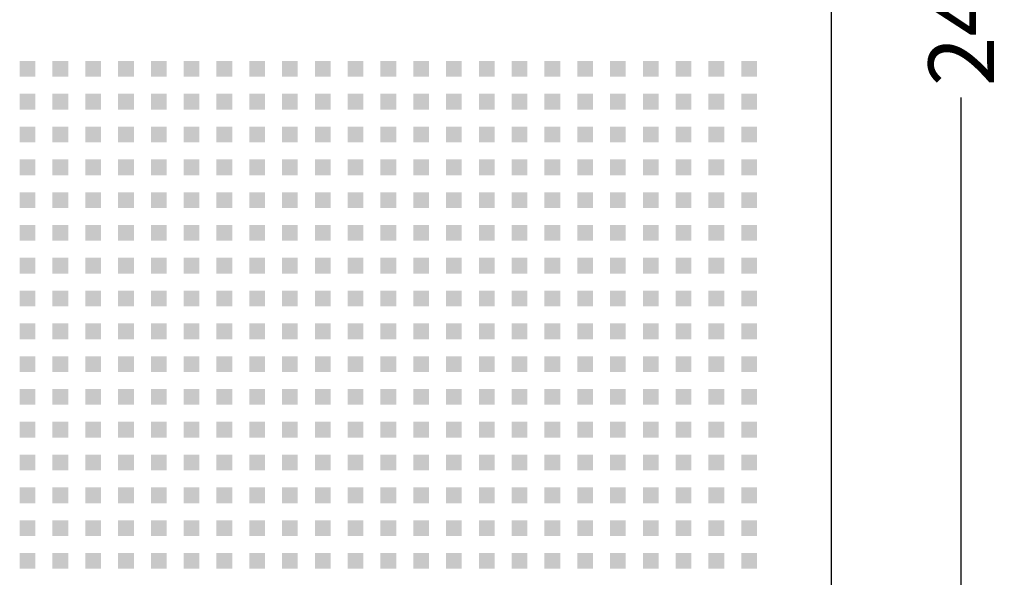
# Model space of a CAD drawing. Extents: x 10430 to 14590, y 1324 to 7224.
# Drawn here: x 12599 to 13350, y 4580 to 5005 of the extents above; entities that cross this region are included whole.
import ezdxf

# ---------------------------------------------------------------- set-up
doc = ezdxf.new("R2010")
doc.units = 0
doc.layers.get('0').update_dxf_attribs({"linetype": 'CONTINUOUS'})
doc.layers.get('DEFPOINTS').update_dxf_attribs({"linetype": 'CONTINUOUS'})
doc.layers.add('PERFORERINGER', color=2, linetype='CONTINUOUS')
doc.layers.add('PLADER', color=1, linetype='CONTINUOUS')
doc.styles.add('GYPTONE', font='timesbd.ttf')
doc.dimstyles.new('GYPTONE2', dxfattribs={"dimscale": 2, "dimtxt": 2.5, "dimasz": 2.5, "dimexe": 1.5, "dimexo": 1.5, "dimtad": 0, "dimdec": 1, "dimdsep": 46, "dimtxsty": 'GYPTONE', "dimblk1": 'OBLIQUE', "dimblk2": 'OBLIQUE', "dimsah": 1, "dimcen": 2.5, "dimdle": 1.5, "dimclrd": 2, "dimclre": 2, "dimclrt": 1, "dimadec": 0, "dimazin": 0, "dimtfac": 1, "dimtdec": 4, "dimtmove": 0, "dimatfit": 3, "dimldrblk": 'OBLIQUE', "dimfxl": 1, "dimtolj": 1, "dimtzin": 0, "dimarcsym": 0})

# ---------------------------------------------------------------- blocks, each defined once
blk = doc.blocks.new('_OBLIQUE')
at = {"color": 0, "linetype": 'ByBlock', "ltscale": 10}
blk.add_line((-0.5, -0.5), (0.5, 0.5), dxfattribs=at)
blk = doc.blocks.new('*D47')
at = {"layer": 'DEFPOINTS', "color": 0, "transparency": 16777216}
for p in [(13217.64, 6230.43), (13217.64, 3830.43), (13316.81, 3830.43)]:
    blk.add_point(p, dxfattribs=at)
at = {"layer": 'PERFORERINGER', "color": 2, "lineweight": -2, "transparency": 16777216}
for p, q in [((13316.81, 6260.43), (13316.81, 5114.66)), ((13247.64, 6230.43), (13346.81, 6230.43)), ((13316.81, 3800.43), (13316.81, 4946.2)), ((13247.64, 3830.43), (13346.81, 3830.43))]:
    blk.add_line(p, q, dxfattribs=at)
at = {"layer": 'PERFORERINGER', "color": 2, "lineweight": -2, "transparency": 16777216, "xscale": 50, "yscale": 50, "zscale": 50}
for p, rotation in [((13316.81, 6230.43), 90), ((13316.81, 3830.43), 270)]:
    blk.add_blockref('_OBLIQUE', p, dxfattribs=dict(at, rotation=rotation))
at = {"layer": 'PERFORERINGER', "color": 1, "transparency": 16777216, "insert": (13316.81, 5030.43), "char_height": 50, "attachment_point": 5, "rotation": 90, "style": 'GYPTONE'}
blk.add_mtext('\\A1;2400', dxfattribs=at)

msp = doc.modelspace()

# ---------------------------------------------------------------- linework, layer by layer
at = {"layer": 'PERFORERINGER'}
for points in [[(12599.14, 4973.93), (12611.14, 4973.93), (12599.14, 4961.93), (12611.14, 4961.93)], [(12624.14, 4973.93), (12636.14, 4973.93), (12624.14, 4961.93), (12636.14, 4961.93)], [(12649.14, 4973.93), (12661.14, 4973.93), (12649.14, 4961.93), (12661.14, 4961.93)], [(12674.14, 4973.93), (12686.14, 4973.93), (12674.14, 4961.93), (12686.14, 4961.93)], [(12699.14, 4973.93), (12711.14, 4973.93), (12699.14, 4961.93), (12711.14, 4961.93)], [(12724.14, 4973.93), (12736.14, 4973.93), (12724.14, 4961.93), (12736.14, 4961.93)], [(12749.14, 4973.93), (12761.14, 4973.93), (12749.14, 4961.93), (12761.14, 4961.93)], [(12774.14, 4973.93), (12786.14, 4973.93), (12774.14, 4961.93), (12786.14, 4961.93)], [(12799.14, 4973.93), (12811.14, 4973.93), (12799.14, 4961.93), (12811.14, 4961.93)], [(12824.14, 4973.93), (12836.14, 4973.93), (12824.14, 4961.93), (12836.14, 4961.93)], [(12849.14, 4973.93), (12861.14, 4973.93), (12849.14, 4961.93), (12861.14, 4961.93)], [(12874.14, 4973.93), (12886.14, 4973.93), (12874.14, 4961.93), (12886.14, 4961.93)], [(12899.14, 4973.93), (12911.14, 4973.93), (12899.14, 4961.93), (12911.14, 4961.93)], [(12924.14, 4973.93), (12936.14, 4973.93), (12924.14, 4961.93), (12936.14, 4961.93)], [(12949.14, 4973.93), (12961.14, 4973.93), (12949.14, 4961.93), (12961.14, 4961.93)], [(12974.14, 4973.93), (12986.14, 4973.93), (12974.14, 4961.93), (12986.14, 4961.93)], [(12999.14, 4973.93), (13011.14, 4973.93), (12999.14, 4961.93), (13011.14, 4961.93)], [(13024.14, 4973.93), (13036.14, 4973.93), (13024.14, 4961.93), (13036.14, 4961.93)], [(13049.14, 4973.93), (13061.14, 4973.93), (13049.14, 4961.93), (13061.14, 4961.93)], [(13074.14, 4973.93), (13086.14, 4973.93), (13074.14, 4961.93), (13086.14, 4961.93)], [(13099.14, 4973.93), (13111.14, 4973.93), (13099.14, 4961.93), (13111.14, 4961.93)], [(13124.14, 4973.93), (13136.14, 4973.93), (13124.14, 4961.93), (13136.14, 4961.93)], [(13149.14, 4973.93), (13161.14, 4973.93), (13149.14, 4961.93), (13161.14, 4961.93)], [(12599.14, 4948.93), (12611.14, 4948.93), (12599.14, 4936.93), (12611.14, 4936.93)], [(12624.14, 4948.93), (12636.14, 4948.93), (12624.14, 4936.93), (12636.14, 4936.93)], [(12649.14, 4948.93), (12661.14, 4948.93), (12649.14, 4936.93), (12661.14, 4936.93)], [(12674.14, 4948.93), (12686.14, 4948.93), (12674.14, 4936.93), (12686.14, 4936.93)], [(12699.14, 4948.93), (12711.14, 4948.93), (12699.14, 4936.93), (12711.14, 4936.93)], [(12724.14, 4948.93), (12736.14, 4948.93), (12724.14, 4936.93), (12736.14, 4936.93)], [(12749.14, 4948.93), (12761.14, 4948.93), (12749.14, 4936.93), (12761.14, 4936.93)], [(12774.14, 4948.93), (12786.14, 4948.93), (12774.14, 4936.93), (12786.14, 4936.93)], [(12799.14, 4948.93), (12811.14, 4948.93), (12799.14, 4936.93), (12811.14, 4936.93)], [(12824.14, 4948.93), (12836.14, 4948.93), (12824.14, 4936.93), (12836.14, 4936.93)], [(12849.14, 4948.93), (12861.14, 4948.93), (12849.14, 4936.93), (12861.14, 4936.93)], [(12874.14, 4948.93), (12886.14, 4948.93), (12874.14, 4936.93), (12886.14, 4936.93)], [(12899.14, 4948.93), (12911.14, 4948.93), (12899.14, 4936.93), (12911.14, 4936.93)], [(12924.14, 4948.93), (12936.14, 4948.93), (12924.14, 4936.93), (12936.14, 4936.93)], [(12949.14, 4948.93), (12961.14, 4948.93), (12949.14, 4936.93), (12961.14, 4936.93)], [(12974.14, 4948.93), (12986.14, 4948.93), (12974.14, 4936.93), (12986.14, 4936.93)], [(12999.14, 4948.93), (13011.14, 4948.93), (12999.14, 4936.93), (13011.14, 4936.93)], [(13024.14, 4948.93), (13036.14, 4948.93), (13024.14, 4936.93), (13036.14, 4936.93)], [(13049.14, 4948.93), (13061.14, 4948.93), (13049.14, 4936.93), (13061.14, 4936.93)], [(13074.14, 4948.93), (13086.14, 4948.93), (13074.14, 4936.93), (13086.14, 4936.93)], [(13099.14, 4948.93), (13111.14, 4948.93), (13099.14, 4936.93), (13111.14, 4936.93)], [(13124.14, 4948.93), (13136.14, 4948.93), (13124.14, 4936.93), (13136.14, 4936.93)], [(13149.14, 4948.93), (13161.14, 4948.93), (13149.14, 4936.93), (13161.14, 4936.93)], [(12599.14, 4923.93), (12611.14, 4923.93), (12599.14, 4911.93), (12611.14, 4911.93)], [(12624.14, 4923.93), (12636.14, 4923.93), (12624.14, 4911.93), (12636.14, 4911.93)], [(12649.14, 4923.93), (12661.14, 4923.93), (12649.14, 4911.93), (12661.14, 4911.93)], [(12674.14, 4923.93), (12686.14, 4923.93), (12674.14, 4911.93), (12686.14, 4911.93)], [(12699.14, 4923.93), (12711.14, 4923.93), (12699.14, 4911.93), (12711.14, 4911.93)], [(12724.14, 4923.93), (12736.14, 4923.93), (12724.14, 4911.93), (12736.14, 4911.93)], [(12749.14, 4923.93), (12761.14, 4923.93), (12749.14, 4911.93), (12761.14, 4911.93)], [(12774.14, 4923.93), (12786.14, 4923.93), (12774.14, 4911.93), (12786.14, 4911.93)], [(12799.14, 4923.93), (12811.14, 4923.93), (12799.14, 4911.93), (12811.14, 4911.93)], [(12824.14, 4923.93), (12836.14, 4923.93), (12824.14, 4911.93), (12836.14, 4911.93)], [(12849.14, 4923.93), (12861.14, 4923.93), (12849.14, 4911.93), (12861.14, 4911.93)], [(12874.14, 4923.93), (12886.14, 4923.93), (12874.14, 4911.93), (12886.14, 4911.93)], [(12899.14, 4923.93), (12911.14, 4923.93), (12899.14, 4911.93), (12911.14, 4911.93)], [(12924.14, 4923.93), (12936.14, 4923.93), (12924.14, 4911.93), (12936.14, 4911.93)], [(12949.14, 4923.93), (12961.14, 4923.93), (12949.14, 4911.93), (12961.14, 4911.93)], [(12974.14, 4923.93), (12986.14, 4923.93), (12974.14, 4911.93), (12986.14, 4911.93)], [(12999.14, 4923.93), (13011.14, 4923.93), (12999.14, 4911.93), (13011.14, 4911.93)], [(13024.14, 4923.93), (13036.14, 4923.93), (13024.14, 4911.93), (13036.14, 4911.93)], [(13049.14, 4923.93), (13061.14, 4923.93), (13049.14, 4911.93), (13061.14, 4911.93)], [(13074.14, 4923.93), (13086.14, 4923.93), (13074.14, 4911.93), (13086.14, 4911.93)], [(13099.14, 4923.93), (13111.14, 4923.93), (13099.14, 4911.93), (13111.14, 4911.93)], [(13124.14, 4923.93), (13136.14, 4923.93), (13124.14, 4911.93), (13136.14, 4911.93)], [(13149.14, 4923.93), (13161.14, 4923.93), (13149.14, 4911.93), (13161.14, 4911.93)], [(12599.14, 4898.93), (12611.14, 4898.93), (12599.14, 4886.93), (12611.14, 4886.93)], [(12624.14, 4898.93), (12636.14, 4898.93), (12624.14, 4886.93), (12636.14, 4886.93)], [(12649.14, 4898.93), (12661.14, 4898.93), (12649.14, 4886.93), (12661.14, 4886.93)], [(12674.14, 4898.93), (12686.14, 4898.93), (12674.14, 4886.93), (12686.14, 4886.93)], [(12699.14, 4898.93), (12711.14, 4898.93), (12699.14, 4886.93), (12711.14, 4886.93)], [(12724.14, 4898.93), (12736.14, 4898.93), (12724.14, 4886.93), (12736.14, 4886.93)], [(12749.14, 4898.93), (12761.14, 4898.93), (12749.14, 4886.93), (12761.14, 4886.93)], [(12774.14, 4898.93), (12786.14, 4898.93), (12774.14, 4886.93), (12786.14, 4886.93)], [(12799.14, 4898.93), (12811.14, 4898.93), (12799.14, 4886.93), (12811.14, 4886.93)], [(12824.14, 4898.93), (12836.14, 4898.93), (12824.14, 4886.93), (12836.14, 4886.93)], [(12849.14, 4898.93), (12861.14, 4898.93), (12849.14, 4886.93), (12861.14, 4886.93)], [(12874.14, 4898.93), (12886.14, 4898.93), (12874.14, 4886.93), (12886.14, 4886.93)], [(12899.14, 4898.93), (12911.14, 4898.93), (12899.14, 4886.93), (12911.14, 4886.93)], [(12924.14, 4898.93), (12936.14, 4898.93), (12924.14, 4886.93), (12936.14, 4886.93)], [(12949.14, 4898.93), (12961.14, 4898.93), (12949.14, 4886.93), (12961.14, 4886.93)], [(12974.14, 4898.93), (12986.14, 4898.93), (12974.14, 4886.93), (12986.14, 4886.93)], [(12999.14, 4898.93), (13011.14, 4898.93), (12999.14, 4886.93), (13011.14, 4886.93)], [(13024.14, 4898.93), (13036.14, 4898.93), (13024.14, 4886.93), (13036.14, 4886.93)], [(13049.14, 4898.93), (13061.14, 4898.93), (13049.14, 4886.93), (13061.14, 4886.93)], [(13074.14, 4898.93), (13086.14, 4898.93), (13074.14, 4886.93), (13086.14, 4886.93)], [(13099.14, 4898.93), (13111.14, 4898.93), (13099.14, 4886.93), (13111.14, 4886.93)], [(13124.14, 4898.93), (13136.14, 4898.93), (13124.14, 4886.93), (13136.14, 4886.93)], [(13149.14, 4898.93), (13161.14, 4898.93), (13149.14, 4886.93), (13161.14, 4886.93)], [(12599.14, 4873.93), (12611.14, 4873.93), (12599.14, 4861.93), (12611.14, 4861.93)], [(12624.14, 4873.93), (12636.14, 4873.93), (12624.14, 4861.93), (12636.14, 4861.93)], [(12649.14, 4873.93), (12661.14, 4873.93), (12649.14, 4861.93), (12661.14, 4861.93)], [(12674.14, 4873.93), (12686.14, 4873.93), (12674.14, 4861.93), (12686.14, 4861.93)], [(12699.14, 4873.93), (12711.14, 4873.93), (12699.14, 4861.93), (12711.14, 4861.93)], [(12724.14, 4873.93), (12736.14, 4873.93), (12724.14, 4861.93), (12736.14, 4861.93)], [(12749.14, 4873.93), (12761.14, 4873.93), (12749.14, 4861.93), (12761.14, 4861.93)], [(12774.14, 4873.93), (12786.14, 4873.93), (12774.14, 4861.93), (12786.14, 4861.93)], [(12799.14, 4873.93), (12811.14, 4873.93), (12799.14, 4861.93), (12811.14, 4861.93)], [(12824.14, 4873.93), (12836.14, 4873.93), (12824.14, 4861.93), (12836.14, 4861.93)], [(12849.14, 4873.93), (12861.14, 4873.93), (12849.14, 4861.93), (12861.14, 4861.93)], [(12874.14, 4873.93), (12886.14, 4873.93), (12874.14, 4861.93), (12886.14, 4861.93)], [(12899.14, 4873.93), (12911.14, 4873.93), (12899.14, 4861.93), (12911.14, 4861.93)], [(12924.14, 4873.93), (12936.14, 4873.93), (12924.14, 4861.93), (12936.14, 4861.93)], [(12949.14, 4873.93), (12961.14, 4873.93), (12949.14, 4861.93), (12961.14, 4861.93)], [(12974.14, 4873.93), (12986.14, 4873.93), (12974.14, 4861.93), (12986.14, 4861.93)], [(12999.14, 4873.93), (13011.14, 4873.93), (12999.14, 4861.93), (13011.14, 4861.93)], [(13024.14, 4873.93), (13036.14, 4873.93), (13024.14, 4861.93), (13036.14, 4861.93)], [(13049.14, 4873.93), (13061.14, 4873.93), (13049.14, 4861.93), (13061.14, 4861.93)], [(13074.14, 4873.93), (13086.14, 4873.93), (13074.14, 4861.93), (13086.14, 4861.93)], [(13099.14, 4873.93), (13111.14, 4873.93), (13099.14, 4861.93), (13111.14, 4861.93)], [(13124.14, 4873.93), (13136.14, 4873.93), (13124.14, 4861.93), (13136.14, 4861.93)], [(13149.14, 4873.93), (13161.14, 4873.93), (13149.14, 4861.93), (13161.14, 4861.93)], [(12599.14, 4848.93), (12611.14, 4848.93), (12599.14, 4836.93), (12611.14, 4836.93)], [(12624.14, 4848.93), (12636.14, 4848.93), (12624.14, 4836.93), (12636.14, 4836.93)], [(12649.14, 4848.93), (12661.14, 4848.93), (12649.14, 4836.93), (12661.14, 4836.93)], [(12674.14, 4848.93), (12686.14, 4848.93), (12674.14, 4836.93), (12686.14, 4836.93)], [(12699.14, 4848.93), (12711.14, 4848.93), (12699.14, 4836.93), (12711.14, 4836.93)], [(12724.14, 4848.93), (12736.14, 4848.93), (12724.14, 4836.93), (12736.14, 4836.93)], [(12749.14, 4848.93), (12761.14, 4848.93), (12749.14, 4836.93), (12761.14, 4836.93)], [(12774.14, 4848.93), (12786.14, 4848.93), (12774.14, 4836.93), (12786.14, 4836.93)], [(12799.14, 4848.93), (12811.14, 4848.93), (12799.14, 4836.93), (12811.14, 4836.93)], [(12824.14, 4848.93), (12836.14, 4848.93), (12824.14, 4836.93), (12836.14, 4836.93)], [(12849.14, 4848.93), (12861.14, 4848.93), (12849.14, 4836.93), (12861.14, 4836.93)], [(12874.14, 4848.93), (12886.14, 4848.93), (12874.14, 4836.93), (12886.14, 4836.93)], [(12899.14, 4848.93), (12911.14, 4848.93), (12899.14, 4836.93), (12911.14, 4836.93)], [(12924.14, 4848.93), (12936.14, 4848.93), (12924.14, 4836.93), (12936.14, 4836.93)], [(12949.14, 4848.93), (12961.14, 4848.93), (12949.14, 4836.93), (12961.14, 4836.93)], [(12974.14, 4848.93), (12986.14, 4848.93), (12974.14, 4836.93), (12986.14, 4836.93)], [(12999.14, 4848.93), (13011.14, 4848.93), (12999.14, 4836.93), (13011.14, 4836.93)], [(13024.14, 4848.93), (13036.14, 4848.93), (13024.14, 4836.93), (13036.14, 4836.93)], [(13049.14, 4848.93), (13061.14, 4848.93), (13049.14, 4836.93), (13061.14, 4836.93)], [(13074.14, 4848.93), (13086.14, 4848.93), (13074.14, 4836.93), (13086.14, 4836.93)], [(13099.14, 4848.93), (13111.14, 4848.93), (13099.14, 4836.93), (13111.14, 4836.93)], [(13124.14, 4848.93), (13136.14, 4848.93), (13124.14, 4836.93), (13136.14, 4836.93)], [(13149.14, 4848.93), (13161.14, 4848.93), (13149.14, 4836.93), (13161.14, 4836.93)], [(12599.14, 4823.93), (12611.14, 4823.93), (12599.14, 4811.93), (12611.14, 4811.93)], [(12624.14, 4823.93), (12636.14, 4823.93), (12624.14, 4811.93), (12636.14, 4811.93)], [(12649.14, 4823.93), (12661.14, 4823.93), (12649.14, 4811.93), (12661.14, 4811.93)], [(12674.14, 4823.93), (12686.14, 4823.93), (12674.14, 4811.93), (12686.14, 4811.93)], [(12699.14, 4823.93), (12711.14, 4823.93), (12699.14, 4811.93), (12711.14, 4811.93)], [(12724.14, 4823.93), (12736.14, 4823.93), (12724.14, 4811.93), (12736.14, 4811.93)], [(12749.14, 4823.93), (12761.14, 4823.93), (12749.14, 4811.93), (12761.14, 4811.93)], [(12774.14, 4823.93), (12786.14, 4823.93), (12774.14, 4811.93), (12786.14, 4811.93)], [(12799.14, 4823.93), (12811.14, 4823.93), (12799.14, 4811.93), (12811.14, 4811.93)], [(12824.14, 4823.93), (12836.14, 4823.93), (12824.14, 4811.93), (12836.14, 4811.93)], [(12849.14, 4823.93), (12861.14, 4823.93), (12849.14, 4811.93), (12861.14, 4811.93)], [(12874.14, 4823.93), (12886.14, 4823.93), (12874.14, 4811.93), (12886.14, 4811.93)], [(12899.14, 4823.93), (12911.14, 4823.93), (12899.14, 4811.93), (12911.14, 4811.93)], [(12924.14, 4823.93), (12936.14, 4823.93), (12924.14, 4811.93), (12936.14, 4811.93)], [(12949.14, 4823.93), (12961.14, 4823.93), (12949.14, 4811.93), (12961.14, 4811.93)], [(12974.14, 4823.93), (12986.14, 4823.93), (12974.14, 4811.93), (12986.14, 4811.93)], [(12999.14, 4823.93), (13011.14, 4823.93), (12999.14, 4811.93), (13011.14, 4811.93)], [(13024.14, 4823.93), (13036.14, 4823.93), (13024.14, 4811.93), (13036.14, 4811.93)], [(13049.14, 4823.93), (13061.14, 4823.93), (13049.14, 4811.93), (13061.14, 4811.93)], [(13074.14, 4823.93), (13086.14, 4823.93), (13074.14, 4811.93), (13086.14, 4811.93)], [(13099.14, 4823.93), (13111.14, 4823.93), (13099.14, 4811.93), (13111.14, 4811.93)], [(13124.14, 4823.93), (13136.14, 4823.93), (13124.14, 4811.93), (13136.14, 4811.93)], [(13149.14, 4823.93), (13161.14, 4823.93), (13149.14, 4811.93), (13161.14, 4811.93)], [(12599.14, 4798.93), (12611.14, 4798.93), (12599.14, 4786.93), (12611.14, 4786.93)], [(12624.14, 4798.93), (12636.14, 4798.93), (12624.14, 4786.93), (12636.14, 4786.93)], [(12649.14, 4798.93), (12661.14, 4798.93), (12649.14, 4786.93), (12661.14, 4786.93)], [(12674.14, 4798.93), (12686.14, 4798.93), (12674.14, 4786.93), (12686.14, 4786.93)], [(12699.14, 4798.93), (12711.14, 4798.93), (12699.14, 4786.93), (12711.14, 4786.93)], [(12724.14, 4798.93), (12736.14, 4798.93), (12724.14, 4786.93), (12736.14, 4786.93)], [(12749.14, 4798.93), (12761.14, 4798.93), (12749.14, 4786.93), (12761.14, 4786.93)], [(12774.14, 4798.93), (12786.14, 4798.93), (12774.14, 4786.93), (12786.14, 4786.93)], [(12799.14, 4798.93), (12811.14, 4798.93), (12799.14, 4786.93), (12811.14, 4786.93)], [(12824.14, 4798.93), (12836.14, 4798.93), (12824.14, 4786.93), (12836.14, 4786.93)], [(12849.14, 4798.93), (12861.14, 4798.93), (12849.14, 4786.93), (12861.14, 4786.93)], [(12874.14, 4798.93), (12886.14, 4798.93), (12874.14, 4786.93), (12886.14, 4786.93)], [(12899.14, 4798.93), (12911.14, 4798.93), (12899.14, 4786.93), (12911.14, 4786.93)], [(12924.14, 4798.93), (12936.14, 4798.93), (12924.14, 4786.93), (12936.14, 4786.93)], [(12949.14, 4798.93), (12961.14, 4798.93), (12949.14, 4786.93), (12961.14, 4786.93)], [(12974.14, 4798.93), (12986.14, 4798.93), (12974.14, 4786.93), (12986.14, 4786.93)], [(12999.14, 4798.93), (13011.14, 4798.93), (12999.14, 4786.93), (13011.14, 4786.93)], [(13024.14, 4798.93), (13036.14, 4798.93), (13024.14, 4786.93), (13036.14, 4786.93)], [(13049.14, 4798.93), (13061.14, 4798.93), (13049.14, 4786.93), (13061.14, 4786.93)], [(13074.14, 4798.93), (13086.14, 4798.93), (13074.14, 4786.93), (13086.14, 4786.93)], [(13099.14, 4798.93), (13111.14, 4798.93), (13099.14, 4786.93), (13111.14, 4786.93)], [(13124.14, 4798.93), (13136.14, 4798.93), (13124.14, 4786.93), (13136.14, 4786.93)], [(13149.14, 4798.93), (13161.14, 4798.93), (13149.14, 4786.93), (13161.14, 4786.93)], [(12599.14, 4773.93), (12611.14, 4773.93), (12599.14, 4761.93), (12611.14, 4761.93)], [(12624.14, 4773.93), (12636.14, 4773.93), (12624.14, 4761.93), (12636.14, 4761.93)], [(12649.14, 4773.93), (12661.14, 4773.93), (12649.14, 4761.93), (12661.14, 4761.93)], [(12674.14, 4773.93), (12686.14, 4773.93), (12674.14, 4761.93), (12686.14, 4761.93)], [(12699.14, 4773.93), (12711.14, 4773.93), (12699.14, 4761.93), (12711.14, 4761.93)], [(12724.14, 4773.93), (12736.14, 4773.93), (12724.14, 4761.93), (12736.14, 4761.93)], [(12749.14, 4773.93), (12761.14, 4773.93), (12749.14, 4761.93), (12761.14, 4761.93)], [(12774.14, 4773.93), (12786.14, 4773.93), (12774.14, 4761.93), (12786.14, 4761.93)], [(12799.14, 4773.93), (12811.14, 4773.93), (12799.14, 4761.93), (12811.14, 4761.93)], [(12824.14, 4773.93), (12836.14, 4773.93), (12824.14, 4761.93), (12836.14, 4761.93)], [(12849.14, 4773.93), (12861.14, 4773.93), (12849.14, 4761.93), (12861.14, 4761.93)], [(12874.14, 4773.93), (12886.14, 4773.93), (12874.14, 4761.93), (12886.14, 4761.93)], [(12899.14, 4773.93), (12911.14, 4773.93), (12899.14, 4761.93), (12911.14, 4761.93)], [(12924.14, 4773.93), (12936.14, 4773.93), (12924.14, 4761.93), (12936.14, 4761.93)], [(12949.14, 4773.93), (12961.14, 4773.93), (12949.14, 4761.93), (12961.14, 4761.93)], [(12974.14, 4773.93), (12986.14, 4773.93), (12974.14, 4761.93), (12986.14, 4761.93)], [(12999.14, 4773.93), (13011.14, 4773.93), (12999.14, 4761.93), (13011.14, 4761.93)], [(13024.14, 4773.93), (13036.14, 4773.93), (13024.14, 4761.93), (13036.14, 4761.93)], [(13049.14, 4773.93), (13061.14, 4773.93), (13049.14, 4761.93), (13061.14, 4761.93)], [(13074.14, 4773.93), (13086.14, 4773.93), (13074.14, 4761.93), (13086.14, 4761.93)], [(13099.14, 4773.93), (13111.14, 4773.93), (13099.14, 4761.93), (13111.14, 4761.93)], [(13124.14, 4773.93), (13136.14, 4773.93), (13124.14, 4761.93), (13136.14, 4761.93)], [(13149.14, 4773.93), (13161.14, 4773.93), (13149.14, 4761.93), (13161.14, 4761.93)], [(12599.14, 4748.93), (12611.14, 4748.93), (12599.14, 4736.93), (12611.14, 4736.93)], [(12624.14, 4748.93), (12636.14, 4748.93), (12624.14, 4736.93), (12636.14, 4736.93)], [(12649.14, 4748.93), (12661.14, 4748.93), (12649.14, 4736.93), (12661.14, 4736.93)], [(12674.14, 4748.93), (12686.14, 4748.93), (12674.14, 4736.93), (12686.14, 4736.93)], [(12699.14, 4748.93), (12711.14, 4748.93), (12699.14, 4736.93), (12711.14, 4736.93)], [(12724.14, 4748.93), (12736.14, 4748.93), (12724.14, 4736.93), (12736.14, 4736.93)], [(12749.14, 4748.93), (12761.14, 4748.93), (12749.14, 4736.93), (12761.14, 4736.93)], [(12774.14, 4748.93), (12786.14, 4748.93), (12774.14, 4736.93), (12786.14, 4736.93)], [(12799.14, 4748.93), (12811.14, 4748.93), (12799.14, 4736.93), (12811.14, 4736.93)], [(12824.14, 4748.93), (12836.14, 4748.93), (12824.14, 4736.93), (12836.14, 4736.93)], [(12849.14, 4748.93), (12861.14, 4748.93), (12849.14, 4736.93), (12861.14, 4736.93)], [(12874.14, 4748.93), (12886.14, 4748.93), (12874.14, 4736.93), (12886.14, 4736.93)], [(12899.14, 4748.93), (12911.14, 4748.93), (12899.14, 4736.93), (12911.14, 4736.93)], [(12924.14, 4748.93), (12936.14, 4748.93), (12924.14, 4736.93), (12936.14, 4736.93)], [(12949.14, 4748.93), (12961.14, 4748.93), (12949.14, 4736.93), (12961.14, 4736.93)], [(12974.14, 4748.93), (12986.14, 4748.93), (12974.14, 4736.93), (12986.14, 4736.93)], [(12999.14, 4748.93), (13011.14, 4748.93), (12999.14, 4736.93), (13011.14, 4736.93)], [(13024.14, 4748.93), (13036.14, 4748.93), (13024.14, 4736.93), (13036.14, 4736.93)], [(13049.14, 4748.93), (13061.14, 4748.93), (13049.14, 4736.93), (13061.14, 4736.93)], [(13074.14, 4748.93), (13086.14, 4748.93), (13074.14, 4736.93), (13086.14, 4736.93)], [(13099.14, 4748.93), (13111.14, 4748.93), (13099.14, 4736.93), (13111.14, 4736.93)], [(13124.14, 4748.93), (13136.14, 4748.93), (13124.14, 4736.93), (13136.14, 4736.93)], [(13149.14, 4748.93), (13161.14, 4748.93), (13149.14, 4736.93), (13161.14, 4736.93)], [(12599.14, 4723.93), (12611.14, 4723.93), (12599.14, 4711.93), (12611.14, 4711.93)], [(12624.14, 4723.93), (12636.14, 4723.93), (12624.14, 4711.93), (12636.14, 4711.93)], [(12649.14, 4723.93), (12661.14, 4723.93), (12649.14, 4711.93), (12661.14, 4711.93)], [(12674.14, 4723.93), (12686.14, 4723.93), (12674.14, 4711.93), (12686.14, 4711.93)], [(12699.14, 4723.93), (12711.14, 4723.93), (12699.14, 4711.93), (12711.14, 4711.93)], [(12724.14, 4723.93), (12736.14, 4723.93), (12724.14, 4711.93), (12736.14, 4711.93)], [(12749.14, 4723.93), (12761.14, 4723.93), (12749.14, 4711.93), (12761.14, 4711.93)], [(12774.14, 4723.93), (12786.14, 4723.93), (12774.14, 4711.93), (12786.14, 4711.93)], [(12799.14, 4723.93), (12811.14, 4723.93), (12799.14, 4711.93), (12811.14, 4711.93)], [(12824.14, 4723.93), (12836.14, 4723.93), (12824.14, 4711.93), (12836.14, 4711.93)], [(12849.14, 4723.93), (12861.14, 4723.93), (12849.14, 4711.93), (12861.14, 4711.93)], [(12874.14, 4723.93), (12886.14, 4723.93), (12874.14, 4711.93), (12886.14, 4711.93)], [(12899.14, 4723.93), (12911.14, 4723.93), (12899.14, 4711.93), (12911.14, 4711.93)], [(12924.14, 4723.93), (12936.14, 4723.93), (12924.14, 4711.93), (12936.14, 4711.93)], [(12949.14, 4723.93), (12961.14, 4723.93), (12949.14, 4711.93), (12961.14, 4711.93)], [(12974.14, 4723.93), (12986.14, 4723.93), (12974.14, 4711.93), (12986.14, 4711.93)], [(12999.14, 4723.93), (13011.14, 4723.93), (12999.14, 4711.93), (13011.14, 4711.93)], [(13024.14, 4723.93), (13036.14, 4723.93), (13024.14, 4711.93), (13036.14, 4711.93)], [(13049.14, 4723.93), (13061.14, 4723.93), (13049.14, 4711.93), (13061.14, 4711.93)], [(13074.14, 4723.93), (13086.14, 4723.93), (13074.14, 4711.93), (13086.14, 4711.93)], [(13099.14, 4723.93), (13111.14, 4723.93), (13099.14, 4711.93), (13111.14, 4711.93)], [(13124.14, 4723.93), (13136.14, 4723.93), (13124.14, 4711.93), (13136.14, 4711.93)], [(13149.14, 4723.93), (13161.14, 4723.93), (13149.14, 4711.93), (13161.14, 4711.93)], [(12599.14, 4698.93), (12611.14, 4698.93), (12599.14, 4686.93), (12611.14, 4686.93)], [(12624.14, 4698.93), (12636.14, 4698.93), (12624.14, 4686.93), (12636.14, 4686.93)], [(12649.14, 4698.93), (12661.14, 4698.93), (12649.14, 4686.93), (12661.14, 4686.93)], [(12674.14, 4698.93), (12686.14, 4698.93), (12674.14, 4686.93), (12686.14, 4686.93)], [(12699.14, 4698.93), (12711.14, 4698.93), (12699.14, 4686.93), (12711.14, 4686.93)], [(12724.14, 4698.93), (12736.14, 4698.93), (12724.14, 4686.93), (12736.14, 4686.93)], [(12749.14, 4698.93), (12761.14, 4698.93), (12749.14, 4686.93), (12761.14, 4686.93)], [(12774.14, 4698.93), (12786.14, 4698.93), (12774.14, 4686.93), (12786.14, 4686.93)], [(12799.14, 4698.93), (12811.14, 4698.93), (12799.14, 4686.93), (12811.14, 4686.93)], [(12824.14, 4698.93), (12836.14, 4698.93), (12824.14, 4686.93), (12836.14, 4686.93)], [(12849.14, 4698.93), (12861.14, 4698.93), (12849.14, 4686.93), (12861.14, 4686.93)], [(12874.14, 4698.93), (12886.14, 4698.93), (12874.14, 4686.93), (12886.14, 4686.93)], [(12899.14, 4698.93), (12911.14, 4698.93), (12899.14, 4686.93), (12911.14, 4686.93)], [(12924.14, 4698.93), (12936.14, 4698.93), (12924.14, 4686.93), (12936.14, 4686.93)], [(12949.14, 4698.93), (12961.14, 4698.93), (12949.14, 4686.93), (12961.14, 4686.93)], [(12974.14, 4698.93), (12986.14, 4698.93), (12974.14, 4686.93), (12986.14, 4686.93)], [(12999.14, 4698.93), (13011.14, 4698.93), (12999.14, 4686.93), (13011.14, 4686.93)], [(13024.14, 4698.93), (13036.14, 4698.93), (13024.14, 4686.93), (13036.14, 4686.93)], [(13049.14, 4698.93), (13061.14, 4698.93), (13049.14, 4686.93), (13061.14, 4686.93)], [(13074.14, 4698.93), (13086.14, 4698.93), (13074.14, 4686.93), (13086.14, 4686.93)], [(13099.14, 4698.93), (13111.14, 4698.93), (13099.14, 4686.93), (13111.14, 4686.93)], [(13124.14, 4698.93), (13136.14, 4698.93), (13124.14, 4686.93), (13136.14, 4686.93)], [(13149.14, 4698.93), (13161.14, 4698.93), (13149.14, 4686.93), (13161.14, 4686.93)], [(12599.14, 4673.93), (12611.14, 4673.93), (12599.14, 4661.93), (12611.14, 4661.93)], [(12624.14, 4673.93), (12636.14, 4673.93), (12624.14, 4661.93), (12636.14, 4661.93)], [(12649.14, 4673.93), (12661.14, 4673.93), (12649.14, 4661.93), (12661.14, 4661.93)], [(12674.14, 4673.93), (12686.14, 4673.93), (12674.14, 4661.93), (12686.14, 4661.93)], [(12699.14, 4673.93), (12711.14, 4673.93), (12699.14, 4661.93), (12711.14, 4661.93)], [(12724.14, 4673.93), (12736.14, 4673.93), (12724.14, 4661.93), (12736.14, 4661.93)], [(12749.14, 4673.93), (12761.14, 4673.93), (12749.14, 4661.93), (12761.14, 4661.93)], [(12774.14, 4673.93), (12786.14, 4673.93), (12774.14, 4661.93), (12786.14, 4661.93)], [(12799.14, 4673.93), (12811.14, 4673.93), (12799.14, 4661.93), (12811.14, 4661.93)], [(12824.14, 4673.93), (12836.14, 4673.93), (12824.14, 4661.93), (12836.14, 4661.93)], [(12849.14, 4673.93), (12861.14, 4673.93), (12849.14, 4661.93), (12861.14, 4661.93)], [(12874.14, 4673.93), (12886.14, 4673.93), (12874.14, 4661.93), (12886.14, 4661.93)], [(12899.14, 4673.93), (12911.14, 4673.93), (12899.14, 4661.93), (12911.14, 4661.93)], [(12924.14, 4673.93), (12936.14, 4673.93), (12924.14, 4661.93), (12936.14, 4661.93)], [(12949.14, 4673.93), (12961.14, 4673.93), (12949.14, 4661.93), (12961.14, 4661.93)], [(12974.14, 4673.93), (12986.14, 4673.93), (12974.14, 4661.93), (12986.14, 4661.93)], [(12999.14, 4673.93), (13011.14, 4673.93), (12999.14, 4661.93), (13011.14, 4661.93)], [(13024.14, 4673.93), (13036.14, 4673.93), (13024.14, 4661.93), (13036.14, 4661.93)], [(13049.14, 4673.93), (13061.14, 4673.93), (13049.14, 4661.93), (13061.14, 4661.93)], [(13074.14, 4673.93), (13086.14, 4673.93), (13074.14, 4661.93), (13086.14, 4661.93)], [(13099.14, 4673.93), (13111.14, 4673.93), (13099.14, 4661.93), (13111.14, 4661.93)], [(13124.14, 4673.93), (13136.14, 4673.93), (13124.14, 4661.93), (13136.14, 4661.93)], [(13149.14, 4673.93), (13161.14, 4673.93), (13149.14, 4661.93), (13161.14, 4661.93)], [(12599.14, 4648.93), (12611.14, 4648.93), (12599.14, 4636.93), (12611.14, 4636.93)], [(12624.14, 4648.93), (12636.14, 4648.93), (12624.14, 4636.93), (12636.14, 4636.93)], [(12649.14, 4648.93), (12661.14, 4648.93), (12649.14, 4636.93), (12661.14, 4636.93)], [(12674.14, 4648.93), (12686.14, 4648.93), (12674.14, 4636.93), (12686.14, 4636.93)], [(12699.14, 4648.93), (12711.14, 4648.93), (12699.14, 4636.93), (12711.14, 4636.93)], [(12724.14, 4648.93), (12736.14, 4648.93), (12724.14, 4636.93), (12736.14, 4636.93)], [(12749.14, 4648.93), (12761.14, 4648.93), (12749.14, 4636.93), (12761.14, 4636.93)], [(12774.14, 4648.93), (12786.14, 4648.93), (12774.14, 4636.93), (12786.14, 4636.93)], [(12799.14, 4648.93), (12811.14, 4648.93), (12799.14, 4636.93), (12811.14, 4636.93)], [(12824.14, 4648.93), (12836.14, 4648.93), (12824.14, 4636.93), (12836.14, 4636.93)], [(12849.14, 4648.93), (12861.14, 4648.93), (12849.14, 4636.93), (12861.14, 4636.93)], [(12874.14, 4648.93), (12886.14, 4648.93), (12874.14, 4636.93), (12886.14, 4636.93)], [(12899.14, 4648.93), (12911.14, 4648.93), (12899.14, 4636.93), (12911.14, 4636.93)], [(12924.14, 4648.93), (12936.14, 4648.93), (12924.14, 4636.93), (12936.14, 4636.93)], [(12949.14, 4648.93), (12961.14, 4648.93), (12949.14, 4636.93), (12961.14, 4636.93)], [(12974.14, 4648.93), (12986.14, 4648.93), (12974.14, 4636.93), (12986.14, 4636.93)], [(12999.14, 4648.93), (13011.14, 4648.93), (12999.14, 4636.93), (13011.14, 4636.93)], [(13024.14, 4648.93), (13036.14, 4648.93), (13024.14, 4636.93), (13036.14, 4636.93)], [(13049.14, 4648.93), (13061.14, 4648.93), (13049.14, 4636.93), (13061.14, 4636.93)], [(13074.14, 4648.93), (13086.14, 4648.93), (13074.14, 4636.93), (13086.14, 4636.93)], [(13099.14, 4648.93), (13111.14, 4648.93), (13099.14, 4636.93), (13111.14, 4636.93)], [(13124.14, 4648.93), (13136.14, 4648.93), (13124.14, 4636.93), (13136.14, 4636.93)], [(13149.14, 4648.93), (13161.14, 4648.93), (13149.14, 4636.93), (13161.14, 4636.93)], [(12599.14, 4623.93), (12611.14, 4623.93), (12599.14, 4611.93), (12611.14, 4611.93)], [(12624.14, 4623.93), (12636.14, 4623.93), (12624.14, 4611.93), (12636.14, 4611.93)], [(12649.14, 4623.93), (12661.14, 4623.93), (12649.14, 4611.93), (12661.14, 4611.93)], [(12674.14, 4623.93), (12686.14, 4623.93), (12674.14, 4611.93), (12686.14, 4611.93)], [(12699.14, 4623.93), (12711.14, 4623.93), (12699.14, 4611.93), (12711.14, 4611.93)], [(12724.14, 4623.93), (12736.14, 4623.93), (12724.14, 4611.93), (12736.14, 4611.93)], [(12749.14, 4623.93), (12761.14, 4623.93), (12749.14, 4611.93), (12761.14, 4611.93)], [(12774.14, 4623.93), (12786.14, 4623.93), (12774.14, 4611.93), (12786.14, 4611.93)], [(12799.14, 4623.93), (12811.14, 4623.93), (12799.14, 4611.93), (12811.14, 4611.93)], [(12824.14, 4623.93), (12836.14, 4623.93), (12824.14, 4611.93), (12836.14, 4611.93)], [(12849.14, 4623.93), (12861.14, 4623.93), (12849.14, 4611.93), (12861.14, 4611.93)], [(12874.14, 4623.93), (12886.14, 4623.93), (12874.14, 4611.93), (12886.14, 4611.93)], [(12899.14, 4623.93), (12911.14, 4623.93), (12899.14, 4611.93), (12911.14, 4611.93)], [(12924.14, 4623.93), (12936.14, 4623.93), (12924.14, 4611.93), (12936.14, 4611.93)], [(12949.14, 4623.93), (12961.14, 4623.93), (12949.14, 4611.93), (12961.14, 4611.93)], [(12974.14, 4623.93), (12986.14, 4623.93), (12974.14, 4611.93), (12986.14, 4611.93)], [(12999.14, 4623.93), (13011.14, 4623.93), (12999.14, 4611.93), (13011.14, 4611.93)], [(13024.14, 4623.93), (13036.14, 4623.93), (13024.14, 4611.93), (13036.14, 4611.93)], [(13049.14, 4623.93), (13061.14, 4623.93), (13049.14, 4611.93), (13061.14, 4611.93)], [(13074.14, 4623.93), (13086.14, 4623.93), (13074.14, 4611.93), (13086.14, 4611.93)], [(13099.14, 4623.93), (13111.14, 4623.93), (13099.14, 4611.93), (13111.14, 4611.93)], [(13124.14, 4623.93), (13136.14, 4623.93), (13124.14, 4611.93), (13136.14, 4611.93)], [(13149.14, 4623.93), (13161.14, 4623.93), (13149.14, 4611.93), (13161.14, 4611.93)], [(12599.14, 4598.93), (12611.14, 4598.93), (12599.14, 4586.93), (12611.14, 4586.93)], [(12624.14, 4598.93), (12636.14, 4598.93), (12624.14, 4586.93), (12636.14, 4586.93)], [(12649.14, 4598.93), (12661.14, 4598.93), (12649.14, 4586.93), (12661.14, 4586.93)], [(12674.14, 4598.93), (12686.14, 4598.93), (12674.14, 4586.93), (12686.14, 4586.93)], [(12699.14, 4598.93), (12711.14, 4598.93), (12699.14, 4586.93), (12711.14, 4586.93)], [(12724.14, 4598.93), (12736.14, 4598.93), (12724.14, 4586.93), (12736.14, 4586.93)], [(12749.14, 4598.93), (12761.14, 4598.93), (12749.14, 4586.93), (12761.14, 4586.93)], [(12774.14, 4598.93), (12786.14, 4598.93), (12774.14, 4586.93), (12786.14, 4586.93)], [(12799.14, 4598.93), (12811.14, 4598.93), (12799.14, 4586.93), (12811.14, 4586.93)], [(12824.14, 4598.93), (12836.14, 4598.93), (12824.14, 4586.93), (12836.14, 4586.93)], [(12849.14, 4598.93), (12861.14, 4598.93), (12849.14, 4586.93), (12861.14, 4586.93)], [(12874.14, 4598.93), (12886.14, 4598.93), (12874.14, 4586.93), (12886.14, 4586.93)], [(12899.14, 4598.93), (12911.14, 4598.93), (12899.14, 4586.93), (12911.14, 4586.93)], [(12924.14, 4598.93), (12936.14, 4598.93), (12924.14, 4586.93), (12936.14, 4586.93)], [(12949.14, 4598.93), (12961.14, 4598.93), (12949.14, 4586.93), (12961.14, 4586.93)], [(12974.14, 4598.93), (12986.14, 4598.93), (12974.14, 4586.93), (12986.14, 4586.93)], [(12999.14, 4598.93), (13011.14, 4598.93), (12999.14, 4586.93), (13011.14, 4586.93)], [(13024.14, 4598.93), (13036.14, 4598.93), (13024.14, 4586.93), (13036.14, 4586.93)], [(13049.14, 4598.93), (13061.14, 4598.93), (13049.14, 4586.93), (13061.14, 4586.93)], [(13074.14, 4598.93), (13086.14, 4598.93), (13074.14, 4586.93), (13086.14, 4586.93)], [(13099.14, 4598.93), (13111.14, 4598.93), (13099.14, 4586.93), (13111.14, 4586.93)], [(13124.14, 4598.93), (13136.14, 4598.93), (13124.14, 4586.93), (13136.14, 4586.93)], [(13149.14, 4598.93), (13161.14, 4598.93), (13149.14, 4586.93), (13161.14, 4586.93)]]:
    msp.add_solid(points, dxfattribs=at)
at = {"layer": 'PLADER', "color": 1, "ltscale": 10}
msp.add_line((13217.64, 6230.43), (13217.64, 3830.43), dxfattribs=at)

# ---------------------------------------------------------------- dimensions: what is measured, and where the dimension line sits
at = {"layer": 'PERFORERINGER'}
dim = msp.add_linear_dim(base=(13316.81, 3830.43), p1=(13217.64, 6230.43), p2=(13217.64, 3830.43), angle=90, dimstyle='GYPTONE2', override={"dimscale": 20, "dimtmove": 1}, dxfattribs=at)
dim.commit()
dim.dimension.update_dxf_attribs({"geometry": '*D47', "text_midpoint": (13316.81, 5030.43)})

doc.saveas('drawing.dxf')
